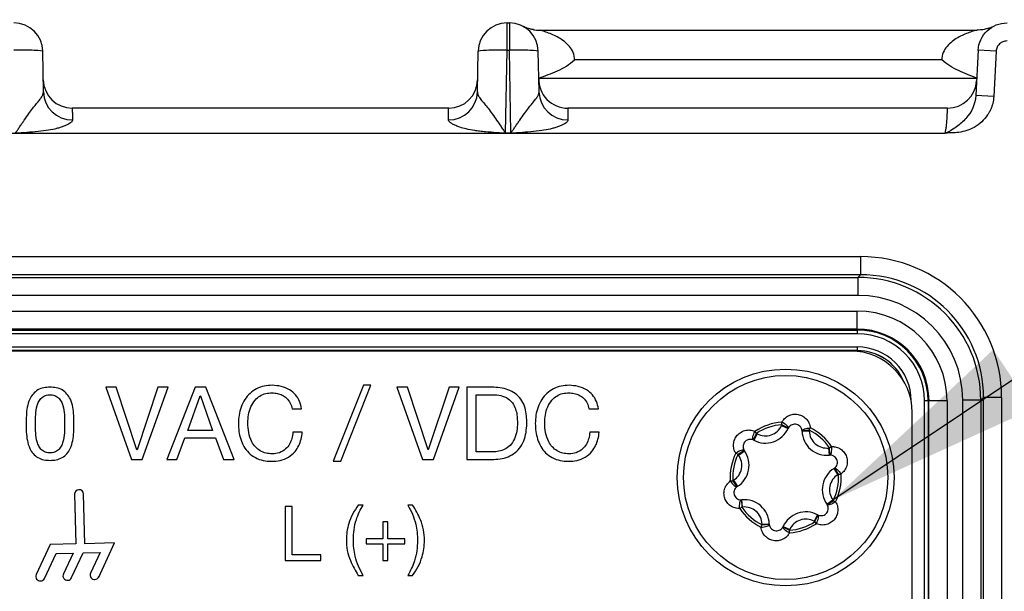
# Model space of a CAD drawing. Units: millimetres. Extents: x 17 to 584, y 10 to 410.
# Drawn here: x 274 to 288, y 299 to 307 of the extents above; entities that cross this region are included whole.
import ezdxf

# ---------------------------------------------------------------- set-up
doc = ezdxf.new("R2010")
doc.units = ezdxf.units.MM
doc.linetypes.add('SLD-Solid', pattern=[0])
doc.styles.add('SLDTEXTSTYLE0', font='GOTHIC.TTF', dxfattribs={"width": 0.913})
doc.styles.get("Standard").update_dxf_attribs({"font": 'GOTHIC.TTF'})
doc.dimstyles.new('SLDDIMSTYLE0', dxfattribs={"dimtxt": 0.18, "dimasz": 3, "dimexe": 0, "dimexo": 0.0625, "dimgap": 0, "dimtad": 0, "dimtih": 1, "dimtoh": 1, "dimdec": 0, "dimrnd": 1e-09, "dimzin": 0, "dimdsep": 46, "dimtxsty": 'Standard', "dimsah": 1, "dimcen": 0.09, "dimadec": 0, "dimazin": 0, "dimtfac": 3, "dimtdec": 0, "dimtofl": 0, "dimtmove": 0, "dimatfit": 3, "dimfxl": 1, "dimfrac": 2, "dimtolj": 1, "dimtzin": 0, "dimarcsym": 0})
doc.dimstyles.new('SLDDIMSTYLE3', dxfattribs={"dimtxt": 3.5, "dimasz": 3, "dimexe": 0, "dimexo": 0.0625, "dimgap": 0.875, "dimtad": 1, "dimdec": 1, "dimlfac": 2, "dimrnd": 1e-09, "dimzin": 12, "dimdsep": 46, "dimtxsty": 'SLDTEXTSTYLE0', "dimsah": 1, "dimcen": 0.09, "dimadec": 0, "dimazin": 3, "dimtfac": 1, "dimtdec": 1, "dimtofl": 0, "dimtmove": 0, "dimatfit": 3, "dimfxl": 1, "dimfrac": 2, "dimtolj": 1, "dimtzin": 12, "dimarcsym": 0})

# ---------------------------------------------------------------- blocks, each defined once
blk = doc.blocks.new('_D_1')
at = {"color": 7, "linetype": 'SLD-Solid', "lineweight": 0}
for p, q in [((60.939, 308.083), (60.939, 330.431)), ((302.125, 308.083), (302.125, 330.431)), ((302.125, 329.431), (60.939, 329.431))]:
    blk.add_line(p, q, dxfattribs=at)
at = {"color": 7, "linetype": 'SLD-Solid', "lineweight": 18}
for points in [[(60.939, 329.431), (63.939, 328.981), (63.939, 329.881)], [(302.125, 329.431), (299.125, 329.881), (299.125, 328.981)]]:
    blk.add_solid(points, dxfattribs=at)
at = {"color": 7, "linetype": 'SLD-Solid', "lineweight": 18, "insert": (175.713, 333.901), "char_height": 3.5, "attachment_point": 1, "style": 'SLDTEXTSTYLE0'}
blk.add_mtext('482,4', dxfattribs=at)

msp = doc.modelspace()

# ---------------------------------------------------------------- linework, layer by layer
at = {"color": 7, "linetype": 'SLD-Solid', "lineweight": 25}
for p, q in [((280.841, 307.333), (280.873, 307.333)), ((280.841, 306.954), (280.841, 307.333)), ((280.873, 307.333), (280.873, 306.954)), ((281.285, 307.233), (287.34, 307.233)), ((287.34, 307.233), (287.339, 307.235)), ((287.485, 307.256), (287.451, 307.246)), ((287.569, 307.289), (287.569, 307.289)), ((274.433, 306.377), (274.423, 306.94)), ((280.431, 306.377), (280.441, 306.94)), ((280.821, 305.812), (280.841, 306.954)), ((280.841, 306.954), (280.873, 306.954)), ((280.893, 305.812), (280.873, 306.954)), ((281.283, 306.377), (281.273, 306.94)), ((287.353, 306.954), (287.32, 306.328)), ((287.602, 306.941), (287.353, 306.954)), ((287.602, 306.941), (287.569, 306.315)), ((286.852, 306.82), (281.772, 306.82)), ((281.279, 306.567), (287.332, 306.567)), ((287.569, 306.315), (287.32, 306.328)), ((280.034, 306.153), (274.83, 306.153)), ((286.931, 306.153), (281.68, 306.153)), ((286.892, 305.803), (76.172, 305.803)), ((280.821, 305.812), (280.893, 305.812)), ((280.821, 305.812), (280.821, 305.806)), ((280.893, 305.806), (280.821, 305.806)), ((280.893, 305.812), (280.893, 305.806)), ((264.185, 304.099), (285.728, 304.099)), ((285.728, 304.099), (285.728, 303.849)), ((285.728, 303.849), (264.185, 303.849)), ((264.222, 303.812), (285.691, 303.812)), ((285.691, 303.812), (285.728, 303.849)), ((285.691, 303.812), (285.691, 303.562)), ((285.691, 303.562), (264.222, 303.562)), ((264.232, 303.345), (285.682, 303.345)), ((285.682, 303.095), (285.682, 303.345)), ((285.682, 303.095), (264.232, 303.095)), ((264.232, 303.082), (285.682, 303.082)), ((285.682, 303.032), (264.232, 303.032)), ((285.682, 303.082), (285.682, 303.095)), ((285.682, 303.082), (285.682, 303.032)), ((264.232, 302.849), (285.682, 302.849)), ((285.682, 302.849), (285.682, 302.799)), ((285.682, 302.799), (264.232, 302.799)), ((264.232, 302.798), (285.682, 302.798)), ((285.592, 302.792), (264.292, 302.792)), ((285.682, 302.799), (285.682, 302.798)), ((278.854, 302.318), (278.439, 301.266)), ((278.543, 301.266), (278.958, 302.318)), ((278.958, 302.318), (278.854, 302.318)), ((275.437, 302.292), (275.293, 302.292)), ((275.293, 302.292), (275.647, 301.292)), ((275.724, 301.425), (275.437, 302.292)), ((276.015, 302.292), (275.726, 301.425)), ((275.798, 301.292), (276.154, 302.292)), ((276.154, 302.292), (276.015, 302.292)), ((276.53, 302.292), (276.138, 301.292)), ((276.43, 301.694), (276.6, 302.171)), ((276.677, 302.292), (276.53, 302.292)), ((276.6, 302.171), (276.603, 302.171)), ((276.603, 302.171), (276.769, 301.694)), ((277.068, 301.292), (276.677, 302.292)), ((279.463, 302.292), (279.319, 302.292)), ((279.319, 302.292), (279.672, 301.292)), ((279.75, 301.425), (279.463, 302.292)), ((280.041, 302.292), (279.752, 301.425)), ((279.824, 301.292), (280.18, 302.292)), ((280.18, 302.292), (280.041, 302.292)), ((280.629, 302.292), (280.283, 302.292)), ((280.283, 302.292), (280.283, 301.292)), ((280.413, 302.188), (280.642, 302.188)), ((280.413, 301.396), (280.413, 302.188)), ((286.611, 287.733), (286.611, 302.103)), ((286.661, 302.103), (286.611, 302.103)), ((286.661, 302.103), (286.661, 287.733)), ((286.661, 302.103), (286.673, 302.103)), ((286.673, 287.733), (286.673, 302.103)), ((286.923, 302.103), (286.673, 302.103)), ((286.923, 302.103), (286.923, 287.733)), ((287.14, 289.405), (287.14, 302.113)), ((287.39, 302.113), (287.14, 302.113)), ((287.427, 302.15), (287.39, 302.113)), ((287.39, 302.113), (287.39, 289.405)), ((287.427, 289.498), (287.427, 302.15)), ((287.677, 302.15), (287.427, 302.15)), ((287.677, 302.15), (287.677, 289.498)), ((277.871, 301.991), (278, 301.991)), ((281.974, 301.991), (282.104, 301.991)), ((286.442, 287.642), (286.442, 301.942)), ((284.635, 301.761), (284.726, 301.72)), ((284.641, 301.772), (284.638, 301.807)), ((284.729, 301.726), (284.641, 301.772)), ((276.769, 301.694), (276.43, 301.694)), ((278.01, 301.668), (277.88, 301.668)), ((282.114, 301.668), (281.984, 301.668)), ((284.287, 301.652), (284.245, 301.561)), ((284.298, 301.646), (284.251, 301.558)), ((284.287, 301.652), (284.268, 301.681)), ((285.018, 301.698), (284.918, 301.688)), ((285.018, 301.685), (284.918, 301.682)), ((285.018, 301.698), (285.033, 301.729)), ((276.276, 301.292), (276.388, 301.59)), ((276.388, 301.59), (276.811, 301.59)), ((276.811, 301.59), (276.921, 301.292)), ((275.726, 301.425), (275.724, 301.425)), ((279.752, 301.425), (279.75, 301.425)), ((280.64, 301.396), (280.413, 301.396)), ((284.034, 301.362), (284.003, 301.378)), ((284.118, 301.416), (284.034, 301.362)), ((284.04, 301.352), (284.122, 301.411)), ((285.297, 301.351), (285.287, 301.451)), ((285.299, 301.451), (285.328, 301.471)), ((285.303, 301.352), (285.299, 301.451)), ((275.647, 301.292), (275.798, 301.292)), ((276.138, 301.292), (276.276, 301.292)), ((276.921, 301.292), (277.068, 301.292)), ((278.439, 301.266), (278.543, 301.266)), ((279.672, 301.292), (279.824, 301.292)), ((280.283, 301.292), (280.629, 301.292)), ((285.36, 301.166), (285.413, 301.081)), ((285.423, 301.088), (285.365, 301.169)), ((285.423, 301.088), (285.457, 301.09)), ((283.927, 300.994), (283.961, 300.996)), ((283.961, 300.996), (284.019, 300.914)), ((283.971, 301.003), (284.024, 300.918)), ((274.86, 300.81), (274.878, 300.123)), ((275.003, 300.126), (274.985, 300.813)), ((284.081, 300.732), (284.085, 300.632)), ((284.097, 300.633), (284.087, 300.732)), ((285.262, 300.673), (285.343, 300.731)), ((285.266, 300.668), (285.35, 300.721)), ((285.381, 300.706), (285.35, 300.721)), ((277.869, 300.642), (277.772, 300.642)), ((277.772, 300.642), (277.772, 299.892)), ((277.869, 299.97), (277.869, 300.642)), ((278.852, 300.661), (278.784, 300.661)), ((279.535, 300.661), (279.467, 300.661)), ((284.056, 300.613), (284.085, 300.632)), ((279.194, 300.427), (279.125, 300.427)), ((279.125, 300.427), (279.125, 300.194)), ((279.194, 300.194), (279.194, 300.427)), ((284.366, 300.398), (284.465, 300.401)), ((285.133, 300.525), (285.086, 300.437)), ((285.097, 300.432), (285.139, 300.523)), ((285.116, 300.403), (285.097, 300.432)), ((284.351, 300.355), (284.366, 300.386)), ((284.366, 300.386), (284.466, 300.395)), ((284.655, 300.358), (284.743, 300.311)), ((284.658, 300.363), (284.749, 300.322)), ((284.746, 300.277), (284.743, 300.311)), ((275.416, 300.137), (275.003, 300.126)), ((275.196, 299.665), (275.416, 300.137)), ((279.125, 300.194), (278.892, 300.194)), ((278.892, 300.194), (278.892, 300.125)), ((278.892, 300.125), (279.125, 300.125)), ((279.125, 300.125), (279.125, 299.892)), ((279.427, 300.194), (279.194, 300.194)), ((279.194, 299.892), (279.194, 300.125)), ((279.194, 300.125), (279.427, 300.125)), ((279.427, 300.125), (279.427, 300.194)), ((274.527, 300.113), (274.333, 299.699)), ((274.446, 299.646), (274.607, 299.991)), ((274.878, 300.123), (274.527, 300.113)), ((274.607, 299.991), (274.842, 299.997)), ((274.842, 299.997), (274.708, 299.708)), ((274.821, 299.656), (274.982, 300)), ((274.982, 300), (275.217, 300.006)), ((275.217, 300.006), (275.083, 299.718)), ((277.772, 299.892), (278.267, 299.892)), ((278.267, 299.97), (277.869, 299.97)), ((278.267, 299.892), (278.267, 299.97)), ((279.125, 299.892), (279.194, 299.892)), ((278.784, 299.687), (278.852, 299.687)), ((279.467, 299.687), (279.535, 299.687))]:
    msp.add_line(p, q, dxfattribs=at)
at = {"color": 8, "linetype": 'SLD-Solid', "lineweight": 25}
for p, q in [((285.682, 302.798), (285.682, 302.798)), ((286.428, 302.103), (286.428, 302.103)), ((286.428, 302.103), (286.428, 302.103))]:
    msp.add_line(p, q, dxfattribs=at)
at = {"color": 7, "linetype": 'SLD-Solid', "lineweight": 25, "flags": 128}
for points in [[(284.729, 301.726), (284.73, 301.733), (284.727, 301.741), (284.719, 301.752), (284.708, 301.763), (284.693, 301.775), (284.676, 301.786), (284.658, 301.797), (284.638, 301.807)], [(284.245, 301.561), (284.24, 301.566), (284.237, 301.575), (284.237, 301.587), (284.239, 301.603), (284.244, 301.621), (284.25, 301.641), (284.258, 301.661), (284.268, 301.681)], [(284.918, 301.688), (284.92, 301.695), (284.926, 301.702), (284.937, 301.708), (284.952, 301.715), (284.97, 301.72), (284.99, 301.724), (285.011, 301.727), (285.033, 301.729)], [(284.118, 301.416), (284.113, 301.42), (284.103, 301.422), (284.091, 301.42), (284.075, 301.416), (284.058, 301.409), (284.04, 301.4), (284.021, 301.39), (284.003, 301.378)], [(285.303, 301.352), (285.309, 301.354), (285.315, 301.361), (285.32, 301.373), (285.324, 301.388), (285.327, 301.407), (285.329, 301.427), (285.329, 301.449), (285.328, 301.471)], [(285.365, 301.169), (285.372, 301.171), (285.381, 301.169), (285.392, 301.163), (285.405, 301.153), (285.418, 301.14), (285.432, 301.125), (285.445, 301.108), (285.457, 301.09)], [(283.927, 300.994), (283.939, 300.976), (283.952, 300.958), (283.966, 300.943), (283.979, 300.93), (283.992, 300.921), (284.003, 300.915), (284.012, 300.912), (284.019, 300.914)], [(284.056, 300.613), (284.055, 300.634), (284.055, 300.656), (284.057, 300.677), (284.059, 300.695), (284.064, 300.71), (284.069, 300.722), (284.075, 300.729), (284.081, 300.732)], [(285.381, 300.706), (285.363, 300.694), (285.344, 300.683), (285.326, 300.674), (285.308, 300.667), (285.293, 300.663), (285.28, 300.662), (285.271, 300.663), (285.266, 300.668)], [(285.116, 300.403), (285.126, 300.423), (285.134, 300.443), (285.14, 300.462), (285.145, 300.48), (285.147, 300.496), (285.146, 300.509), (285.144, 300.518), (285.139, 300.523)], [(284.351, 300.355), (284.373, 300.356), (284.394, 300.359), (284.414, 300.364), (284.432, 300.369), (284.447, 300.375), (284.458, 300.382), (284.464, 300.388), (284.466, 300.395)], [(284.746, 300.277), (284.726, 300.286), (284.708, 300.297), (284.691, 300.309), (284.676, 300.321), (284.665, 300.332), (284.657, 300.342), (284.654, 300.351), (284.655, 300.358)]]:
    msp.add_lwpolyline(points, dxfattribs=at)
at = {"color": 7, "linetype": 'SLD-Solid', "lineweight": 25}
for radius in [1.5, 1.412]:
    msp.add_circle((284.692, 301.042), radius, dxfattribs=at)
for centre, radius, start, end in [((274.023, 306.933), 0.4, 1, 90), ((280.841, 306.933), 0.4, 90, 179), ((280.873, 306.933), 0.4, 1, 90), ((281.287, 307.733), 0.5, 260.7048, 269.76), ((287.343, 307.735), 0.5, 286.5776, 296.9136), ((274.83, 306.553), 0.4, 181, 270), ((280.034, 306.553), 0.4, 270, 359), ((281.679, 306.553), 0.4, 178.1123, 270.0728), ((286.931, 306.553), 0.4, 270, 357), ((274.829, 306.387), 0.397, 181.4086, 270.436), ((280.034, 306.387), 0.397, 269.564, 358.5914), ((281.679, 306.387), 0.397, 181.4086, 270.436), ((285.682, 302.103), 1.241, 0, 90), ((285.682, 302.103), 0.992, 0, 90), ((285.682, 302.103), 0.979, 0, 90), ((285.682, 302.103), 0.929, 0, 90), ((285.682, 302.103), 0.746, 0, 90), ((285.592, 301.942), 0.85, 0, 90), ((285.682, 302.103), 0.696, 23.3011, 90), ((284.692, 301.042), 0.767, 94.0234, 123.5934), ((284.692, 301.042), 0.732, 94.0234, 123.5934), ((284.413, 301.862), 0.244, 241.8727, 335.7441), ((284.818, 301.679), 0.2, 152.2632, 155.7441), ((284.413, 301.862), 0.344, 241.8727, 335.7441), ((284.203, 301.469), 0.2, 61.8727, 65.3537), ((284.818, 301.679), 0.1, 152.2632, 155.7441), ((284.818, 301.679), 0.1, 1.8727, 5.3537), ((285.262, 301.693), 0.344, 181.8727, 275.7441), ((284.692, 301.042), 0.732, 34.0234, 63.5934), ((284.818, 301.679), 0.2, 1.8727, 5.3537), ((285.262, 301.693), 0.244, 181.8727, 275.7441), ((284.692, 301.042), 0.767, 34.0234, 63.5934), ((284.203, 301.469), 0.1, 61.8727, 65.3537), ((284.692, 301.042), 0.767, 154.0234, 183.5934), ((284.692, 301.042), 0.732, 154.0234, 183.5934), ((283.842, 301.21), 0.244, 301.8727, 35.7441), ((283.842, 301.21), 0.344, 301.8727, 35.7441), ((284.203, 301.469), 0.2, 212.2632, 215.7441), ((284.203, 301.469), 0.1, 212.2632, 215.7441), ((285.307, 301.251), 0.2, 92.2632, 95.7441), ((285.307, 301.251), 0.1, 92.2632, 95.7441), ((285.542, 300.874), 0.344, 121.8727, 215.7441), ((285.542, 300.874), 0.244, 121.8727, 215.7441), ((284.692, 301.042), 0.732, 334.0234, 3.5934), ((285.307, 301.251), 0.1, 301.8727, 305.3537), ((284.692, 301.042), 0.767, 334.0234, 3.5934), ((285.307, 301.251), 0.2, 301.8727, 305.3537), ((284.077, 300.832), 0.2, 121.8727, 125.3537), ((274.923, 300.811), 0.0625, 1.4861, 181.4861), ((284.077, 300.832), 0.1, 121.8727, 125.3537), ((284.077, 300.832), 0.1, 272.2632, 275.7441), ((284.122, 300.39), 0.344, 1.8727, 95.7441), ((285.181, 300.614), 0.1, 32.2632, 35.7441), ((285.181, 300.614), 0.2, 32.2632, 35.7441), ((284.692, 301.042), 0.767, 214.0234, 243.5934), ((284.077, 300.832), 0.2, 272.2632, 275.7441), ((284.692, 301.042), 0.732, 214.0234, 243.5934), ((284.122, 300.39), 0.244, 1.8727, 95.7441), ((284.971, 300.222), 0.344, 61.8727, 155.7441), ((284.566, 300.405), 0.2, 181.8727, 185.3537), ((284.566, 300.405), 0.1, 181.8727, 185.3537), ((284.692, 301.042), 0.732, 274.0234, 303.5934), ((284.692, 301.042), 0.767, 274.0234, 303.5934), ((284.971, 300.222), 0.244, 61.8727, 155.7441), ((285.181, 300.614), 0.2, 241.8727, 245.3537), ((285.181, 300.614), 0.1, 241.8727, 245.3537), ((284.566, 300.405), 0.1, 332.2632, 335.7441), ((284.566, 300.405), 0.2, 332.2632, 335.7441), ((275.139, 299.692), 0.0625, 154.921, 334.921), ((274.389, 299.672), 0.0625, 154.921, 334.921), ((274.764, 299.682), 0.0625, 154.921, 334.921)]:
    msp.add_arc(centre, radius, start, end, dxfattribs=at)
at = {"color": 8, "linetype": 'SLD-Solid', "lineweight": 25}
msp.add_arc((285.684, 302.103), 0.694, 23.3673, 90.1678, dxfattribs=at)
at = {"color": 7, "linetype": 'SLD-Solid', "lineweight": 25}
for centre, major_axis, ratio, start_param, end_param in [((285.726, 302.147), (-1.381, -1.381), 0.998783, 2.356803, 3.926382), ((285.689, 302.111), (1.203, 1.203), 0.99914, 5.498396, 7.067974), ((285.726, 302.147), (1.204, 1.204), 0.998426, 5.498396, 7.067974), ((285.689, 302.111), (-1.027, -1.027), 0.998783, 2.356803, 3.926382)]:
    msp.add_ellipse(centre, major_axis=major_axis, ratio=ratio, start_param=start_param, end_param=end_param, dxfattribs=at)
for points, knots in [([(281.206, 307.24), (281.203, 307.24), (281.185, 307.243), (281.156, 307.25), (281.123, 307.26), (281.098, 307.27), (281.082, 307.277), (281.073, 307.281), (281.071, 307.282), (281.07, 307.282)], [0, 0, 0, 0, 0.069879, 0.343082, 0.574176, 0.744421, 0.860093, 0.948742, 1, 1, 1, 1]), ([(281.772, 306.82), (281.775, 306.857), (281.768, 306.892), (281.741, 306.956), (281.723, 306.983), (281.66, 307.058), (281.608, 307.096), (281.502, 307.158), (281.447, 307.181), (281.369, 307.209), (281.344, 307.217), (281.302, 307.229), (281.285, 307.233), (281.285, 307.233)], [0, 0, 0, 0, 0.125, 0.125, 0.25, 0.25, 0.5, 0.5, 0.75, 0.75, 0.875, 0.875, 1, 1, 1, 1]), ([(287.34, 307.233), (287.34, 307.233), (287.323, 307.229), (287.281, 307.217), (287.256, 307.209), (287.178, 307.182), (287.123, 307.158), (287.017, 307.096), (286.965, 307.058), (286.902, 306.984), (286.884, 306.956), (286.858, 306.892), (286.85, 306.857), (286.852, 306.82)], [0, 0, 0, 0, 0.125, 0.125, 0.25, 0.25, 0.5, 0.5, 0.75, 0.75, 0.875, 0.875, 1, 1, 1, 1]), ([(287.485, 307.256), (287.474, 307.252), (287.442, 307.243), (287.392, 307.234), (287.355, 307.234), (287.339, 307.235)], [0, 0, 0, 0, 0.24041, 0.683857, 1, 1, 1, 1]), ([(287.353, 306.954), (287.358, 307.055), (287.403, 307.154), (287.55, 307.293), (287.651, 307.333), (287.752, 307.333)], [0, 0, 0, 0, 0.5, 0.5, 1, 1, 1, 1]), ([(287.752, 307.083), (287.742, 307.083), (287.723, 307.082), (287.696, 307.074), (287.671, 307.061), (287.649, 307.043), (287.63, 307.021), (287.615, 306.997), (287.605, 306.97), (287.603, 306.951), (287.602, 306.941)], [0, 0, 0, 0, 0.127341, 0.250138, 0.372903, 0.50015, 0.621521, 0.749933, 0.87272, 1, 1, 1, 1]), ([(274.423, 306.94), (274.423, 306.946), (274.38, 306.951), (274.231, 306.956), (274.127, 306.956), (274.023, 306.954)], [0, 0, 0, 0, 0.5, 0.5, 1, 1, 1, 1]), ([(280.841, 306.954), (280.736, 306.956), (280.632, 306.956), (280.484, 306.951), (280.441, 306.946), (280.441, 306.94)], [0, 0, 0, 0, 0.5, 0.5, 1, 1, 1, 1]), ([(281.273, 306.94), (281.273, 306.946), (281.23, 306.951), (281.081, 306.956), (280.977, 306.956), (280.873, 306.954)], [0, 0, 0, 0, 0.5, 0.5, 1, 1, 1, 1]), ([(281.279, 306.567), (281.368, 306.602), (281.455, 306.633), (281.581, 306.69), (281.622, 306.711), (281.701, 306.761), (281.739, 306.789), (281.772, 306.82)], [0, 0, 0, 0, 0.5, 0.5, 0.75, 0.75, 1, 1, 1, 1]), ([(287.332, 306.567), (287.246, 306.605), (287.161, 306.636), (287.039, 306.693), (286.999, 306.714), (286.922, 306.762), (286.885, 306.79), (286.852, 306.82)], [0, 0, 0, 0, 0.5, 0.5, 0.75, 0.75, 1, 1, 1, 1]), ([(274.043, 305.812), (274.044, 305.813), (274.047, 305.815), (274.051, 305.821), (274.059, 305.831), (274.068, 305.843), (274.084, 305.867), (274.107, 305.902), (274.137, 305.945), (274.178, 306.005), (274.228, 306.075), (274.282, 306.148), (274.328, 306.206), (274.368, 306.254), (274.403, 306.3), (274.428, 306.341), (274.431, 306.365), (274.433, 306.377)], [0, 0, 0, 0, 0.0037636, 0.0126108, 0.0266684, 0.0459607, 0.0669777, 0.1250725, 0.1919533, 0.2501658, 0.3846757, 0.4995823, 0.5906684, 0.6856802, 0.7852309, 0.8898521, 1, 1, 1, 1]), ([(280.431, 306.377), (280.431, 306.371), (280.432, 306.36), (280.438, 306.342), (280.447, 306.321), (280.46, 306.299), (280.484, 306.265), (280.524, 306.218), (280.58, 306.151), (280.636, 306.073), (280.697, 305.988), (280.749, 305.913), (280.783, 305.861), (280.8, 305.835), (280.809, 305.824), (280.815, 305.816), (280.819, 305.813), (280.821, 305.812)], [0, 0, 0, 0, 0.050462, 0.101886, 0.154328, 0.207844, 0.262483, 0.389943, 0.499247, 0.623645, 0.749308, 0.8747, 0.946225, 0.963648, 0.982194, 0.994502, 1, 1, 1, 1]), ([(280.893, 305.812), (280.894, 305.813), (280.897, 305.815), (280.901, 305.821), (280.909, 305.831), (280.918, 305.843), (280.934, 305.867), (280.957, 305.902), (280.987, 305.945), (281.028, 306.005), (281.078, 306.075), (281.132, 306.148), (281.178, 306.206), (281.218, 306.254), (281.253, 306.3), (281.278, 306.341), (281.281, 306.365), (281.283, 306.377)], [0, 0, 0, 0, 0.003764, 0.012611, 0.026668, 0.045961, 0.066978, 0.125072, 0.191953, 0.250166, 0.384676, 0.499582, 0.590668, 0.68568, 0.785231, 0.889852, 1, 1, 1, 1]), ([(287.32, 306.328), (287.314, 306.208), (287.261, 306.099), (287.146, 305.967), (287.102, 305.929), (287.029, 305.878), (287.003, 305.862), (286.963, 305.837), (286.949, 305.828), (286.92, 305.813), (286.906, 305.807), (286.892, 305.803)], [0, 0, 0, 0, 0.5, 0.5, 0.75, 0.75, 0.875, 0.875, 0.9375, 0.9375, 1, 1, 1, 1]), ([(287.569, 306.315), (287.568, 306.3), (287.566, 306.27), (287.557, 306.225), (287.545, 306.182), (287.528, 306.139), (287.508, 306.098), (287.47, 306.036), (287.405, 305.959), (287.306, 305.887), (287.197, 305.839), (287.09, 305.816), (287.008, 305.812), (286.958, 305.811), (286.935, 305.811), (286.914, 305.808), (286.899, 305.805), (286.892, 305.803)], [0, 0, 0, 0, 0.048223, 0.09591, 0.143456, 0.191259, 0.23971, 0.289187, 0.421637, 0.556309, 0.67332, 0.794792, 0.902063, 0.932944, 0.952123, 0.976411, 1, 1, 1, 1]), ([(274.83, 306.153), (274.83, 306.153), (274.83, 306.15), (274.831, 306.137), (274.831, 306.127), (274.831, 306.099), (274.832, 306.081), (274.832, 306.039), (274.832, 306.015), (274.833, 305.99)], [0, 0, 0, 0, 0.25, 0.25, 0.5, 0.5, 0.75, 0.75, 1, 1, 1, 1]), ([(280.031, 305.99), (280.031, 306.015), (280.031, 306.039), (280.032, 306.081), (280.032, 306.099), (280.033, 306.127), (280.033, 306.137), (280.033, 306.15), (280.034, 306.153), (280.034, 306.153)], [0, 0, 0, 0, 0.25, 0.25, 0.5, 0.5, 0.75, 0.75, 1, 1, 1, 1]), ([(281.68, 306.153), (281.68, 306.153), (281.68, 306.15), (281.681, 306.137), (281.681, 306.127), (281.681, 306.099), (281.682, 306.081), (281.682, 306.039), (281.682, 306.015), (281.683, 305.99)], [0, 0, 0, 0, 0.25, 0.25, 0.5, 0.5, 0.75, 0.75, 1, 1, 1, 1]), ([(286.892, 305.803), (286.894, 305.807), (286.898, 305.815), (286.902, 305.831), (286.907, 305.851), (286.911, 305.875), (286.914, 305.903), (286.917, 305.934), (286.92, 305.969), (286.923, 306.005), (286.925, 306.043), (286.927, 306.076), (286.928, 306.105), (286.93, 306.127), (286.93, 306.142), (286.931, 306.152), (286.931, 306.153), (286.931, 306.153)], [0, 0, 0, 0, 0.003521, 0.008561, 0.01632, 0.028771, 0.048558, 0.078895, 0.123436, 0.185972, 0.269896, 0.377413, 0.490585, 0.61325, 0.741619, 0.871764, 1, 1, 1, 1]), ([(274.833, 305.99), (274.832, 305.985), (274.832, 305.978), (274.824, 305.965), (274.806, 305.951), (274.778, 305.934), (274.74, 305.915), (274.693, 305.895), (274.642, 305.878), (274.57, 305.859), (274.461, 305.84), (274.318, 305.824), (274.188, 305.815), (274.096, 305.808), (274.056, 305.807), (274.043, 305.806)], [0, 0, 0, 0, 0.065562, 0.118286, 0.178655, 0.251249, 0.323555, 0.390959, 0.449472, 0.501362, 0.611879, 0.750357, 0.891157, 0.96538, 1, 1, 1, 1]), ([(280.821, 305.806), (280.808, 305.807), (280.766, 305.808), (280.673, 305.815), (280.566, 305.823), (280.466, 305.833), (280.375, 305.844), (280.28, 305.862), (280.19, 305.887), (280.129, 305.912), (280.084, 305.934), (280.053, 305.955), (280.034, 305.973), (280.032, 305.984), (280.031, 305.99)], [0, 0, 0, 0, 0.035522, 0.113126, 0.250475, 0.326587, 0.386158, 0.500305, 0.59044, 0.667647, 0.750588, 0.831896, 0.91514, 1, 1, 1, 1]), ([(281.683, 305.99), (281.682, 305.985), (281.682, 305.978), (281.674, 305.965), (281.656, 305.951), (281.628, 305.934), (281.59, 305.915), (281.543, 305.895), (281.492, 305.878), (281.42, 305.859), (281.311, 305.84), (281.168, 305.824), (281.038, 305.815), (280.946, 305.808), (280.906, 305.807), (280.893, 305.806)], [0, 0, 0, 0, 0.0655623, 0.1182859, 0.1786553, 0.2512491, 0.3235554, 0.3909593, 0.4494722, 0.5013618, 0.6118793, 0.7503574, 0.8911571, 0.9653804, 1, 1, 1, 1]), ([(277.594, 302.318), (277.557, 302.316), (277.483, 302.312), (277.377, 302.274), (277.285, 302.21), (277.212, 302.123), (277.162, 302.019), (277.132, 301.905), (277.129, 301.828), (277.127, 301.789)], [0, 0, 0, 0, 0.140028, 0.279882, 0.419817, 0.559757, 0.706424, 0.853186, 1, 1, 1, 1]), ([(278, 301.991), (277.993, 302.027), (277.979, 302.097), (277.92, 302.189), (277.833, 302.263), (277.72, 302.309), (277.636, 302.315), (277.594, 302.318)], [0, 0, 0, 0, 0.186794, 0.373391, 0.55995, 0.779808, 1, 1, 1, 1]), ([(281.698, 302.318), (281.661, 302.316), (281.587, 302.312), (281.481, 302.274), (281.388, 302.21), (281.316, 302.123), (281.265, 302.019), (281.236, 301.905), (281.233, 301.828), (281.231, 301.789)], [0, 0, 0, 0, 0.1400284, 0.2798821, 0.4198166, 0.5597569, 0.7064238, 0.853186, 1, 1, 1, 1]), ([(282.104, 301.991), (282.097, 302.027), (282.083, 302.097), (282.024, 302.189), (281.937, 302.263), (281.824, 302.309), (281.74, 302.315), (281.698, 302.318)], [0, 0, 0, 0, 0.186794, 0.373391, 0.55995, 0.779808, 1, 1, 1, 1]), ([(274.523, 302.292), (274.494, 302.29), (274.436, 302.288), (274.353, 302.258), (274.287, 302.2), (274.234, 302.118), (274.204, 302.016), (274.194, 301.9), (274.193, 301.823), (274.192, 301.785)], [0, 0, 0, 0, 0.1250561, 0.2497172, 0.3745867, 0.499458, 0.6660959, 0.8330114, 1, 1, 1, 1]), ([(274.322, 301.786), (274.322, 301.828), (274.321, 301.912), (274.337, 302.017), (274.365, 302.097), (274.405, 302.148), (274.459, 302.183), (274.502, 302.186), (274.523, 302.188)], [0, 0, 0, 0, 0.250554, 0.500858, 0.625861, 0.750661, 0.875265, 1, 1, 1, 1]), ([(274.854, 301.785), (274.854, 301.823), (274.852, 301.9), (274.842, 302.016), (274.812, 302.119), (274.76, 302.2), (274.693, 302.258), (274.61, 302.288), (274.552, 302.29), (274.523, 302.292)], [0, 0, 0, 0, 0.166985, 0.333882, 0.500519, 0.625417, 0.750289, 0.874954, 1, 1, 1, 1]), ([(274.523, 302.188), (274.544, 302.186), (274.587, 302.183), (274.641, 302.148), (274.681, 302.097), (274.709, 302.017), (274.725, 301.912), (274.725, 301.828), (274.724, 301.786)], [0, 0, 0, 0, 0.124746, 0.249312, 0.374074, 0.499106, 0.74943, 1, 1, 1, 1]), ([(277.257, 301.799), (277.259, 301.836), (277.262, 301.911), (277.294, 302.02), (277.348, 302.111), (277.422, 302.173), (277.505, 302.209), (277.563, 302.212), (277.593, 302.214)], [0, 0, 0, 0, 0.186892, 0.373666, 0.560171, 0.706771, 0.853245, 1, 1, 1, 1]), ([(277.593, 302.214), (277.617, 302.212), (277.666, 302.21), (277.735, 302.185), (277.799, 302.141), (277.848, 302.074), (277.863, 302.019), (277.871, 301.991)], [0, 0, 0, 0, 0.186912, 0.373661, 0.560283, 0.779941, 1, 1, 1, 1]), ([(281.114, 301.815), (281.113, 301.852), (281.11, 301.924), (281.085, 302.031), (281.036, 302.129), (280.956, 302.208), (280.855, 302.26), (280.743, 302.288), (280.667, 302.29), (280.629, 302.292)], [0, 0, 0, 0, 0.1401783, 0.2802405, 0.4201088, 0.5598855, 0.7064331, 0.8531629, 1, 1, 1, 1]), ([(280.642, 302.188), (280.68, 302.186), (280.754, 302.183), (280.859, 302.139), (280.931, 302.061), (280.967, 301.971), (280.982, 301.885), (280.983, 301.827), (280.984, 301.797)], [0, 0, 0, 0, 0.186937, 0.373199, 0.559105, 0.705877, 0.852903, 1, 1, 1, 1]), ([(281.361, 301.799), (281.363, 301.836), (281.366, 301.911), (281.398, 302.02), (281.452, 302.111), (281.526, 302.173), (281.608, 302.209), (281.667, 302.212), (281.697, 302.214)], [0, 0, 0, 0, 0.186892, 0.373666, 0.560171, 0.706771, 0.853245, 1, 1, 1, 1]), ([(281.697, 302.214), (281.721, 302.212), (281.77, 302.21), (281.839, 302.185), (281.903, 302.141), (281.952, 302.074), (281.967, 302.019), (281.974, 301.991)], [0, 0, 0, 0, 0.186912, 0.373661, 0.560283, 0.779941, 1, 1, 1, 1]), ([(284.638, 301.807), (284.647, 301.82), (284.667, 301.853), (284.716, 301.892), (284.779, 301.917), (284.848, 301.92), (284.916, 301.901), (284.975, 301.859), (285.019, 301.799), (285.028, 301.752), (285.033, 301.729)], [0, 0, 0, 0, 0.092676, 0.220556, 0.344562, 0.467903, 0.594316, 0.726606, 0.863592, 1, 1, 1, 1]), ([(274.192, 301.785), (274.192, 301.746), (274.193, 301.669), (274.206, 301.554), (274.235, 301.452), (274.286, 301.369), (274.354, 301.314), (274.436, 301.283), (274.494, 301.28), (274.523, 301.279)], [0, 0, 0, 0, 0.167, 0.333895, 0.500606, 0.625427, 0.750088, 0.874911, 1, 1, 1, 1]), ([(274.523, 301.383), (274.502, 301.384), (274.459, 301.386), (274.404, 301.422), (274.367, 301.475), (274.336, 301.554), (274.323, 301.659), (274.322, 301.744), (274.322, 301.786)], [0, 0, 0, 0, 0.124815, 0.249074, 0.374101, 0.499233, 0.74937, 1, 1, 1, 1]), ([(274.724, 301.786), (274.724, 301.744), (274.723, 301.659), (274.71, 301.554), (274.679, 301.475), (274.642, 301.422), (274.587, 301.386), (274.544, 301.384), (274.523, 301.383)], [0, 0, 0, 0, 0.250631, 0.50078, 0.625891, 0.750925, 0.875185, 1, 1, 1, 1]), ([(274.523, 301.279), (274.552, 301.28), (274.61, 301.283), (274.692, 301.313), (274.761, 301.368), (274.811, 301.452), (274.84, 301.554), (274.853, 301.669), (274.854, 301.746), (274.854, 301.785)], [0, 0, 0, 0, 0.125079, 0.249899, 0.374581, 0.499415, 0.666117, 0.833003, 1, 1, 1, 1]), ([(277.127, 301.789), (277.128, 301.752), (277.131, 301.679), (277.156, 301.572), (277.199, 301.47), (277.267, 301.38), (277.359, 301.313), (277.468, 301.271), (277.545, 301.268), (277.583, 301.266)], [0, 0, 0, 0, 0.140184, 0.280336, 0.420356, 0.560314, 0.706849, 0.853322, 1, 1, 1, 1]), ([(277.594, 301.37), (277.566, 301.371), (277.508, 301.374), (277.427, 301.408), (277.359, 301.463), (277.301, 301.548), (277.264, 301.663), (277.259, 301.754), (277.257, 301.799)], [0, 0, 0, 0, 0.140125, 0.280016, 0.419937, 0.559974, 0.779767, 1, 1, 1, 1]), ([(280.629, 301.292), (280.667, 301.293), (280.744, 301.296), (280.856, 301.325), (280.957, 301.381), (281.037, 301.469), (281.086, 301.577), (281.11, 301.695), (281.113, 301.775), (281.114, 301.815)], [0, 0, 0, 0, 0.1401666, 0.2801877, 0.4200558, 0.5598059, 0.7063578, 0.853127, 1, 1, 1, 1]), ([(280.984, 301.797), (280.983, 301.76), (280.981, 301.685), (280.949, 301.576), (280.892, 301.486), (280.812, 301.43), (280.728, 301.4), (280.669, 301.397), (280.64, 301.396)], [0, 0, 0, 0, 0.187007, 0.373742, 0.559913, 0.706396, 0.853119, 1, 1, 1, 1]), ([(281.231, 301.789), (281.232, 301.752), (281.235, 301.679), (281.26, 301.572), (281.303, 301.47), (281.371, 301.38), (281.463, 301.313), (281.572, 301.271), (281.649, 301.268), (281.687, 301.266)], [0, 0, 0, 0, 0.140184, 0.280336, 0.420356, 0.560314, 0.706849, 0.853322, 1, 1, 1, 1]), ([(281.698, 301.37), (281.669, 301.371), (281.612, 301.374), (281.531, 301.408), (281.463, 301.463), (281.405, 301.548), (281.367, 301.663), (281.363, 301.754), (281.361, 301.799)], [0, 0, 0, 0, 0.140125, 0.280016, 0.419937, 0.559974, 0.779767, 1, 1, 1, 1]), ([(284.918, 301.688), (284.916, 301.7), (284.912, 301.722), (284.891, 301.751), (284.863, 301.771), (284.829, 301.781), (284.796, 301.779), (284.766, 301.767), (284.743, 301.748), (284.733, 301.732), (284.729, 301.726)], [0, 0, 0, 0, 0.14397, 0.282638, 0.410766, 0.530272, 0.647838, 0.770109, 0.901665, 1, 1, 1, 1]), ([(277.583, 301.266), (277.624, 301.268), (277.705, 301.272), (277.821, 301.317), (277.908, 301.393), (277.964, 301.482), (277.997, 301.573), (278.006, 301.636), (278.01, 301.668)], [0, 0, 0, 0, 0.186773, 0.373229, 0.55954, 0.706237, 0.853074, 1, 1, 1, 1]), ([(277.88, 301.668), (277.877, 301.639), (277.87, 301.583), (277.837, 301.502), (277.78, 301.43), (277.696, 301.378), (277.628, 301.372), (277.594, 301.37)], [0, 0, 0, 0, 0.187103, 0.373966, 0.560618, 0.780173, 1, 1, 1, 1]), ([(281.687, 301.266), (281.728, 301.268), (281.809, 301.272), (281.925, 301.317), (282.012, 301.393), (282.068, 301.482), (282.101, 301.573), (282.11, 301.636), (282.114, 301.668)], [0, 0, 0, 0, 0.186773, 0.373229, 0.55954, 0.706237, 0.853074, 1, 1, 1, 1]), ([(281.984, 301.668), (281.981, 301.639), (281.974, 301.583), (281.941, 301.502), (281.884, 301.43), (281.8, 301.378), (281.732, 301.372), (281.698, 301.37)], [0, 0, 0, 0, 0.187103, 0.373966, 0.560618, 0.780173, 1, 1, 1, 1]), ([(284.003, 301.378), (283.995, 301.392), (283.977, 301.426), (283.967, 301.487), (283.978, 301.555), (284.009, 301.616), (284.06, 301.665), (284.126, 301.696), (284.2, 301.704), (284.245, 301.688), (284.268, 301.681)], [0, 0, 0, 0, 0.092676, 0.220556, 0.344562, 0.467903, 0.594316, 0.726606, 0.863592, 1, 1, 1, 1]), ([(284.245, 301.561), (284.234, 301.565), (284.213, 301.572), (284.178, 301.569), (284.146, 301.554), (284.121, 301.53), (284.106, 301.5), (284.101, 301.468), (284.106, 301.439), (284.115, 301.423), (284.118, 301.416)], [0, 0, 0, 0, 0.14397, 0.282638, 0.410766, 0.530272, 0.647838, 0.770109, 0.901665, 1, 1, 1, 1]), ([(285.365, 301.169), (285.374, 301.177), (285.391, 301.191), (285.405, 301.224), (285.409, 301.259), (285.401, 301.292), (285.382, 301.32), (285.356, 301.34), (285.329, 301.351), (285.311, 301.351), (285.303, 301.352)], [0, 0, 0, 0, 0.1439698, 0.2826376, 0.4107663, 0.5302721, 0.6478382, 0.7701086, 0.9016645, 1, 1, 1, 1]), ([(285.328, 301.471), (285.344, 301.47), (285.382, 301.469), (285.44, 301.446), (285.493, 301.404), (285.53, 301.346), (285.548, 301.277), (285.541, 301.205), (285.511, 301.137), (285.475, 301.106), (285.457, 301.09)], [0, 0, 0, 0, 0.092676, 0.220556, 0.344562, 0.467903, 0.594316, 0.726606, 0.863592, 1, 1, 1, 1]), ([(284.056, 300.613), (284.04, 300.613), (284.002, 300.614), (283.944, 300.637), (283.891, 300.68), (283.853, 300.738), (283.836, 300.806), (283.843, 300.878), (283.873, 300.946), (283.909, 300.978), (283.927, 300.994)], [0, 0, 0, 0, 0.092676, 0.220556, 0.344562, 0.467903, 0.594316, 0.726606, 0.863592, 1, 1, 1, 1]), ([(284.019, 300.914), (284.01, 300.907), (283.993, 300.892), (283.978, 300.86), (283.975, 300.825), (283.983, 300.791), (284.002, 300.763), (284.027, 300.743), (284.055, 300.733), (284.073, 300.732), (284.081, 300.732)], [0, 0, 0, 0, 0.14397, 0.282638, 0.410766, 0.530272, 0.647838, 0.770109, 0.901665, 1, 1, 1, 1]), ([(285.381, 300.706), (285.389, 300.692), (285.407, 300.658), (285.416, 300.596), (285.406, 300.529), (285.374, 300.468), (285.324, 300.418), (285.258, 300.388), (285.184, 300.38), (285.139, 300.395), (285.116, 300.403)], [0, 0, 0, 0, 0.092676, 0.220556, 0.344562, 0.467903, 0.594316, 0.726606, 0.863592, 1, 1, 1, 1]), ([(278.784, 300.661), (278.757, 300.621), (278.702, 300.541), (278.654, 300.414), (278.624, 300.292), (278.621, 300.216), (278.619, 300.178)], [0, 0, 0, 0, 0.2799582, 0.5599083, 0.7799743, 1, 1, 1, 1]), ([(278.716, 300.178), (278.718, 300.225), (278.722, 300.32), (278.751, 300.45), (278.796, 300.564), (278.833, 300.629), (278.852, 300.661)], [0, 0, 0, 0, 0.280021, 0.55996, 0.779951, 1, 1, 1, 1]), ([(279.467, 300.661), (279.49, 300.619), (279.537, 300.535), (279.578, 300.406), (279.599, 300.284), (279.602, 300.208), (279.603, 300.171)], [0, 0, 0, 0, 0.27998, 0.559836, 0.779917, 1, 1, 1, 1]), ([(279.7, 300.171), (279.697, 300.22), (279.692, 300.318), (279.65, 300.449), (279.596, 300.563), (279.555, 300.628), (279.535, 300.661)], [0, 0, 0, 0, 0.279819, 0.55971, 0.779814, 1, 1, 1, 1]), ([(285.139, 300.523), (285.15, 300.519), (285.171, 300.512), (285.206, 300.515), (285.238, 300.529), (285.263, 300.553), (285.278, 300.583), (285.283, 300.616), (285.278, 300.645), (285.269, 300.661), (285.266, 300.668)], [0, 0, 0, 0, 0.14397, 0.282638, 0.410766, 0.530272, 0.647838, 0.770109, 0.901665, 1, 1, 1, 1]), ([(284.746, 300.277), (284.737, 300.263), (284.717, 300.23), (284.668, 300.192), (284.605, 300.167), (284.536, 300.164), (284.468, 300.183), (284.409, 300.225), (284.365, 300.284), (284.356, 300.331), (284.351, 300.355)], [0, 0, 0, 0, 0.092676, 0.220556, 0.344562, 0.467903, 0.594316, 0.726606, 0.863592, 1, 1, 1, 1]), ([(284.466, 300.395), (284.468, 300.384), (284.472, 300.362), (284.493, 300.333), (284.521, 300.312), (284.554, 300.303), (284.588, 300.305), (284.618, 300.317), (284.641, 300.336), (284.651, 300.351), (284.655, 300.358)], [0, 0, 0, 0, 0.14397, 0.282638, 0.410766, 0.530272, 0.647838, 0.770109, 0.901665, 1, 1, 1, 1]), ([(278.619, 300.178), (278.621, 300.129), (278.626, 300.03), (278.67, 299.9), (278.724, 299.786), (278.764, 299.72), (278.784, 299.687)], [0, 0, 0, 0, 0.279852, 0.559656, 0.779825, 1, 1, 1, 1]), ([(278.852, 299.687), (278.829, 299.729), (278.782, 299.813), (278.741, 299.942), (278.72, 300.064), (278.717, 300.14), (278.716, 300.178)], [0, 0, 0, 0, 0.2799786, 0.5598487, 0.7799198, 1, 1, 1, 1]), ([(279.603, 300.171), (279.601, 300.123), (279.597, 300.028), (279.568, 299.898), (279.523, 299.784), (279.486, 299.719), (279.467, 299.687)], [0, 0, 0, 0, 0.280019, 0.559961, 0.779954, 1, 1, 1, 1]), ([(279.535, 299.687), (279.562, 299.727), (279.617, 299.808), (279.666, 299.935), (279.695, 300.056), (279.698, 300.132), (279.7, 300.171)], [0, 0, 0, 0, 0.279957, 0.559904, 0.779972, 1, 1, 1, 1])]:
    msp.add_open_spline(points, degree=3, knots=knots, dxfattribs=at)

# ---------------------------------------------------------------- dimensions: what is measured, and where the dimension line sits
at = {"color": 7, "linetype": 'SLD-Solid', "lineweight": 18}
dim = msp.add_linear_dim(base=(60.939, 329.431), p1=(302.125, 307.083), p2=(60.939, 307.083), angle=0, dimstyle='SLDDIMSTYLE3', dxfattribs=at)
dim.commit()
dim.dimension.update_dxf_attribs({"geometry": '_D_1', "text_midpoint": (181.532, 329.431), "dimtype": 160})

# ---------------------------------------------------------------- leaders
at = {"color": 7, "linetype": 'Continuous', "lineweight": 0}
msp.add_leader([(285.343, 300.731), (308.06, 315.958)], dimstyle='SLDDIMSTYLE0', dxfattribs=at)

doc.saveas('drawing.dxf')
